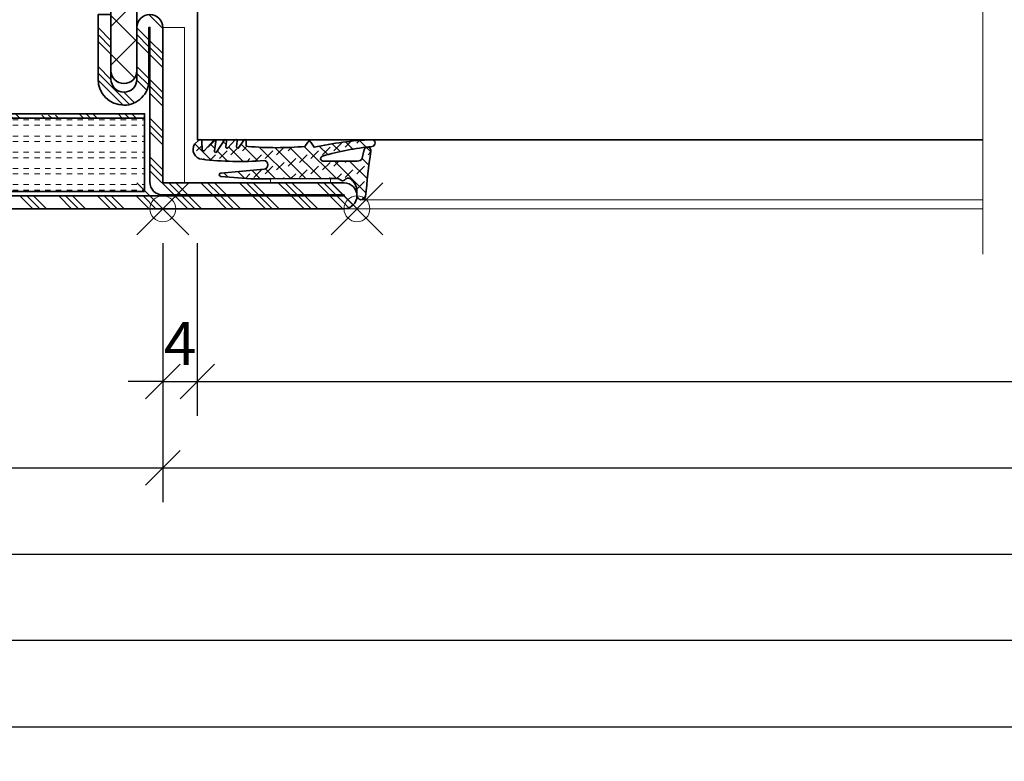
# Model space of a CAD drawing. Units: millimetres. Extents: x 24 to 1125, y 16 to 797.
# Drawn here: x 494 to 608, y 617 to 703 of the extents above; entities that cross this region are included whole.
import ezdxf

# ---------------------------------------------------------------- set-up
doc = ezdxf.new("R2010")
doc.units = ezdxf.units.MM
doc.header["$PDMODE"] = 35
doc.header["$PDSIZE"] = 3
for name, color, linetype, lineweight in [('alu_thick_JAG', 50, 'Continuous', 35), ('dim_JAG', 12, 'Continuous', 18), ('dim_JAG @ 2', 12, 'Continuous', 18), ('dim_JAG-0', 12, 'Continuous', 18), ('dim_JAG-0 @ 2', 12, 'Continuous', 18), ('glass_thick_JAG', 110, 'Continuous', 35), ('hatch_JAG', 116, 'Continuous', 9), ('insulator_thick_JAG', 240, 'Continuous', 35), ('intersection_JAG', 31, 'JAG-ZIGZAG', 18), ('seal_thick_JAG', 10, 'Continuous', 35), ('seal_thin_JAG', 14, 'Continuous', 18), ('steel_thick_JAG', 130, 'Continuous', 35), ('steel_thin_JAG', 134, 'Continuous', 18)]:
    doc.layers.add(name, color=color, linetype=linetype, lineweight=lineweight)
doc.layers.add('insertionpoint_JAG', color=3, linetype='Continuous', lineweight=18, plot=False)
doc.styles.add('Jansen', font='arial.ttf', dxfattribs={"width": 0.9})
doc.linetypes.add('JAG-ZIGZAG', pattern='A,0.00017,[1,JAG-ZIGZAG,S=1,R=0,X=0,Y=0],-17', length=17.00017)
doc.dimstyles.new('Jansen', dxfattribs={"dimtxt": 2.5, "dimasz": 2, "dimexe": 2, "dimexo": 2, "dimtad": 1, "dimrnd": 0.01, "dimdsep": 46, "dimtxsty": 'Jansen', "dimblk": 'OBLIQUE', "dimcen": 2.5, "dimdle": 2, "dimclrd": 256, "dimclre": 256, "dimclrt": 50, "dimadec": 0, "dimazin": 2, "dimtfac": 1, "dimtix": 1, "dimtmove": 0, "dimatfit": 3, "dimfxl": 0, "dimarcsym": 0})
doc.dimstyles.new('Jansen$0', dxfattribs={"dimtxt": 2.5, "dimasz": 2, "dimexe": 2, "dimexo": 2, "dimtad": 1, "dimrnd": 0.01, "dimdsep": 46, "dimtxsty": 'Jansen', "dimblk": 'OBLIQUE', "dimcen": 2.5, "dimdle": 2, "dimclrd": 256, "dimclre": 256, "dimclrt": 50, "dimadec": 0, "dimazin": 2, "dimtfac": 1, "dimtix": 1, "dimtmove": 0, "dimatfit": 3, "dimfxl": 0, "dimarcsym": 0})
pattern_1 = [(45, (0, 0), (-2.245064030267288, 2.245064030267288), []), (45, (0, 1.5875), (-2.245064030267288, 2.245064030267288), []), (45, (0, 0.79375), (-2.245064030267288, 2.245064030267288), [])]
pattern_2 = [(0, (0, 0.625), (0, 1.875), [0.625, -0.625]), (0, (0, 1.25), (0, 1.875), [0.625, -0.625])]
pattern_3 = [(45, (0, 0), (-2.245064030267288, 2.245064030267288), [5, -1]), (45, (1.5875, 0), (-2.245064030267288, 2.245064030267288), [5, -1]), (45, (0.79375, 0), (-2.245064030267288, 2.245064030267288), [5, -1])]
pattern_4 = [(45, (0, 0), (-2.245064030267288, 2.245064030267288), []), (135, (0, 0), (-2.245064030267288, -2.245064030267288), [])]

# ---------------------------------------------------------------- blocks, each defined once
blk = doc.blocks.new('_Oblique')
at = {"color": 0, "linetype": 'ByBlock', "lineweight": -2}
blk.add_line((-0.5, -0.5), (0.5, 0.5), dxfattribs=at)
blk = doc.blocks.new('*D42')
at = {"layer": 'Defpoints', "color": 0}
for p in [(510.5053972709698, 680.9583115062599), (514.5053972709698, 680.9583115062599), (514.5053972709698, 660.9583115062601)]:
    blk.add_point(p, dxfattribs=at)
at = {"layer": 'dim_JAG', "lineweight": -2}
for p, q in [((510.5053972709698, 676.9583115062599), (510.5053972709698, 656.9583115062601)), ((514.5053972709698, 676.9583115062599), (514.5053972709698, 656.9583115062601)), ((510.5053972709698, 660.9583115062601), (506.5053972709698, 660.9583115062601)), ((510.5053972709698, 660.9583115062601), (514.5053972709698, 660.9583115062601)), ((514.5053972709698, 660.9583115062601), (518.5053972709698, 660.9583115062601))]:
    blk.add_line(p, q, dxfattribs=at)
at = {"layer": 'dim_JAG', "lineweight": -2, "xscale": 4, "yscale": 4, "zscale": 4}
blk.add_blockref('_Oblique', (510.5053972709698, 660.9583115062601), dxfattribs=at)
at = {"layer": 'dim_JAG', "lineweight": -2, "xscale": 4, "yscale": 4, "zscale": 4, "rotation": 180}
blk.add_blockref('_Oblique', (514.5053972709698, 660.9583115062601), dxfattribs=at)
at = {"layer": 'dim_JAG', "color": 50, "insert": (512.5053972709698, 664.7083115062601), "char_height": 5, "attachment_point": 5, "style": 'Jansen'}
blk.add_mtext('4', dxfattribs=at)
blk = doc.blocks.new('*D43')
at = {"layer": 'Defpoints', "color": 0}
for p in [(460.5053972709698, 680.95831150626), (510.5053972709698, 680.9583115062599), (510.5053972709698, 650.9583115062601)]:
    blk.add_point(p, dxfattribs=at)
at = {"layer": 'dim_JAG', "lineweight": -2}
for p, q in [((460.5053972709698, 676.95831150626), (460.5053972709698, 646.9583115062601)), ((510.5053972709698, 676.9583115062599), (510.5053972709698, 646.9583115062601)), ((456.5053972709698, 650.9583115062601), (514.5053972709698, 650.9583115062601))]:
    blk.add_line(p, q, dxfattribs=at)
at = {"layer": 'dim_JAG', "lineweight": -2, "xscale": 4, "yscale": 4, "zscale": 4, "rotation": 180}
blk.add_blockref('_Oblique', (460.5053972709698, 650.9583115062601), dxfattribs=at)
at = {"layer": 'dim_JAG', "lineweight": -2, "xscale": 4, "yscale": 4, "zscale": 4}
blk.add_blockref('_Oblique', (510.5053972709698, 650.9583115062601), dxfattribs=at)
at = {"layer": 'dim_JAG', "color": 50, "insert": (485.5053972709698, 654.7611764448685), "char_height": 5, "attachment_point": 5, "style": 'Jansen'}
blk.add_mtext('50', dxfattribs=at)
blk = doc.blocks.new('6301142')
at = {"layer": 'hatch_JAG'}
h = blk.add_hatch(dxfattribs=at)
h.set_pattern_fill('JAG_STEEL', color=256)
h.set_pattern_definition(pattern_1)
edge = h.paths.add_edge_path()
edge.add_line((-16.5, 52.9999999999998), (-25, 52.9999999999998))
edge.add_line((-25, 52.9999999999998), (-25, 58.49999999999979))
edge.add_arc((-26.5, 58.49999999999979), 1.5, 0, 90)
edge.add_line((-26.5, 59.99999999999979), (-63.5, 59.9999999999998))
edge.add_arc((-63.5, 58.4999999999998), 1.5, 90, 180)
edge.add_line((-65, 58.4999999999998), (-65, 38.9999999999998))
edge.add_arc((-63.5, 38.9999999999998), 1.5, 180, 270)
edge.add_arc((-63.5, 38.9999999999998), 1.5, 270, 360)
edge.add_line((-62, 38.9999999999998), (-62, 44.9999999999998))
edge.add_arc((-60.5, 44.9999999999998), 1.5, 90, 180, ccw=False)
edge.add_arc((-60.5, 44.9999999999998), 1.5, 0, 90, ccw=False)
edge.add_line((-59, 44.9999999999998), (-59, 37.4999999999998))
edge.add_line((-59, 37.4999999999998), (-57.5, 37.4999999999998))
edge.add_line((-57.5, 37.4999999999998), (-57.5, 44.9999999999998))
edge.add_arc((-60.5, 45.00000000000028), 3, 359.9999999999908, 449.9999999999985)
edge.add_arc((-60.5, 45.10000000000029), 2.899999999999999, 89.99999999999847, 180.0000000000001)
edge.add_line((-63.4, 45.10000000000028), (-63.4, 38.9999999999998))
edge.add_line((-63.4, 38.9999999999998), (-63.5, 38.9999999999998))
edge.add_line((-63.5, 38.9999999999998), (-63.5, 58.49999999999982))
edge.add_line((-63.5, 58.49999999999982), (-26.5, 58.49999999999979))
edge.add_line((-26.5, 58.49999999999979), (-26.5, 52.99999999999982))
edge.add_arc((-25, 52.99999999999982), 1.5, 180, 269.9999999999997)
edge.add_line((-25.00000000000001, 51.49999999999982), (-16.5, 51.49999999999979))
edge.add_line((-16.5, 51.49999999999979), (-16.5, 38.9999999999998))
edge.add_line((-16.5, 38.9999999999998), (-16.6, 38.9999999999998))
edge.add_line((-16.6, 38.9999999999998), (-16.6, 45.0999999999998))
edge.add_arc((-19.5, 45.09999999999992), 2.900000000000002, 359.9999999999976, 450.000000000002)
edge.add_arc((-19.5, 44.99999999999991), 3, 90.00000000000203, 180)
edge.add_line((-22.5, 44.99999999999991), (-22.5, 37.4999999999998))
edge.add_line((-22.5, 37.4999999999998), (-21, 37.4999999999998))
edge.add_line((-21, 37.4999999999998), (-21, 44.9999999999998))
edge.add_arc((-19.5, 44.9999999999998), 1.5, 90, 180, ccw=False)
edge.add_arc((-19.5, 44.9999999999998), 1.5, 0, 90, ccw=False)
edge.add_line((-18, 44.9999999999998), (-18, 38.9999999999998))
edge.add_arc((-16.5, 38.9999999999998), 1.5, 180, 270)
edge.add_arc((-16.5, 38.9999999999998), 1.5, 270, 360)
edge.add_line((-15, 38.9999999999998), (-15, 51.4999999999998))
edge.add_arc((-16.5, 51.4999999999998), 1.5, 0, 90)
h.paths.add_polyline_path([(-62.89272452427473, 49.00920735026413), (-16.89272452427473, 49.00920735026413), (-16.89272452427473, 49.50920735026413), (-62.89272452427473, 49.50920735026413)], flags=17)
h = blk.add_hatch(dxfattribs=at)
h.set_pattern_fill('JAG_GYPSUM', color=256, scale=5)
h.set_pattern_definition(pattern_2)
h.paths.add_polyline_path([(-26.89272452427473, 49.50920735026413), (-26.89272452427474, 58.00920735026413), (-62.89272452427473, 58.00920735026412), (-62.89272452427474, 49.50920735026413)])
h = blk.add_hatch(dxfattribs=at)
h.set_pattern_fill('JAG_PLASTIC', color=256)
h.set_pattern_definition(pattern_4)
h.paths.add_polyline_path([(-58.79999999999993, 30.49999999999991), (-57.19999999999996, 30.49999999999991, 0.4142135623730951), (-56.69999999999996, 30.99999999999991), (-56.69999999999996, 32.09585481156711, 0.267949192431109), (-57.04999999999993, 32.7020725942162), (-58.49999999999997, 33.53923048454124, -0.2679491924311248), (-58.99999999999997, 34.40525588832568), (-58.99999999999991, 43.9999999999999, 0.4142135623730971), (-60.49999999999991, 45.49999999999991, 0.4142135623731177), (-62.00000000000003, 43.99999999999991), (-61.99999999999997, 15.99999999999991, 0.4142135623730957), (-60.49999999999997, 14.49999999999991, 0.4142135623731074), (-58.99999999999991, 15.99999999999991), (-58.99999999999997, 25.59474411167412, -0.2679491924311342), (-58.49999999999997, 26.46076951545859), (-57.04999999999998, 27.29792740578353, 0.2679491924311359), (-56.69999999999996, 27.90414518843264), (-56.69999999999996, 28.99999999999991, 0.4142135623730951), (-57.19999999999996, 29.49999999999991), (-58.79999999999993, 29.49999999999991, -0.4142135623731061), (-59.29999999999993, 29.99999999999994, -0.4142135623730804)])
h = blk.add_hatch(dxfattribs=at)
h.set_pattern_fill('JAG_PLASTIC', color=256)
h.set_pattern_definition(pattern_4)
h.paths.add_polyline_path([(-21.20000000000007, 30.49999999999991, -0.4142135623730826), (-20.70000000000007, 29.99999999999994, -0.4142135623731061), (-21.20000000000007, 29.49999999999991), (-22.80000000000004, 29.49999999999991, 0.4142135623730951), (-23.30000000000004, 28.99999999999991), (-23.30000000000004, 27.90414518843264, 0.2679491924311359), (-22.95000000000002, 27.29792740578353), (-21.50000000000003, 26.46076951545859, -0.2679491924311342), (-21.00000000000003, 25.59474411167412), (-21.00000000000009, 15.99999999999991, 0.4142135623731074), (-19.50000000000003, 14.49999999999991, 0.4142135623730957), (-18.00000000000003, 15.99999999999991), (-17.99999999999997, 43.99999999999991, 0.4142135623731177), (-19.50000000000009, 45.49999999999991, 0.4142135623730971), (-21.00000000000009, 43.9999999999999), (-21.00000000000003, 34.40525588832568, -0.2679491924311248), (-21.50000000000003, 33.53923048454124), (-22.95000000000007, 32.7020725942162, 0.267949192431109), (-23.30000000000004, 32.09585481156711), (-23.30000000000004, 30.99999999999991, 0.4142135623730951), (-22.80000000000004, 30.49999999999991)])
h = blk.add_hatch(dxfattribs=at)
h.set_pattern_fill('JAG_ALUMINIUM', color=256)
h.set_pattern_definition(pattern_3)
edge = h.paths.add_edge_path()
edge.add_arc((-21.25, 29.99999999999991), 0.5, 0, 90)
edge.add_line((-21.25, 30.49999999999991), (-58.75, 30.49999999999991))
edge.add_arc((-58.75, 29.99999999999991), 0.5, 90, 180)
edge.add_arc((-58.75, 29.99999999999991), 0.5, 180, 270)
edge.add_line((-58.75, 29.49999999999991), (-21.25, 29.49999999999991))
edge.add_arc((-21.25, 29.99999999999991), 0.5, 270, 360)
h = blk.add_hatch(dxfattribs=at)
h.set_pattern_fill('JAG_STEEL', color=256)
h.set_pattern_definition(pattern_1)
edge = h.paths.add_edge_path()
edge.add_line((-1.5, -4.75222346283527e-14), (-86, -9.534999742891181e-14))
edge.add_arc((-86, 1.499999999999905), 1.5, 180, 270, ccw=False)
edge.add_arc((-86, 1.499999999999902), 1.5, 90, 179.9999999999999, ccw=False)
edge.add_line((-86, 2.999999999999904), (-65, 2.999999999999927))
edge.add_line((-65, 2.999999999999927), (-65, 20.99999999999993))
edge.add_arc((-63.5, 20.99999999999993), 1.5, 89.99999999999977, 179.9999999999999, ccw=False)
edge.add_arc((-63.49999999999999, 20.99999999999993), 1.5, 0, 90, ccw=False)
edge.add_line((-61.99999999999999, 20.99999999999993), (-62, 14.99999999999993))
edge.add_arc((-60.5, 14.99999999999993), 1.5, 180, 270)
edge.add_arc((-60.5, 14.99999999999993), 1.5, 270, 360)
edge.add_line((-59, 14.99999999999993), (-58.99999999999999, 22.49999999999993))
edge.add_line((-58.99999999999999, 22.49999999999993), (-57.49999999999999, 22.49999999999993))
edge.add_line((-57.49999999999999, 22.49999999999993), (-57.5, 14.99999999999942))
edge.add_arc((-60.5, 14.99999999999941), 3, -89.99999999999841, 1.1368683772161603e-13, ccw=False)
edge.add_arc((-60.5, 14.89999999999942), 2.900000000000004, 180, 270.0000000000017, ccw=False)
edge.add_line((-63.4, 14.89999999999942), (-63.39999999999999, 20.99999999999993))
edge.add_line((-63.39999999999999, 20.99999999999993), (-63.49999999999999, 20.99999999999994))
edge.add_line((-63.49999999999999, 20.99999999999994), (-63.5, 3.099999999999913))
edge.add_arc((-65, 3.099999999999914), 1.5, 270, 359.9999999999999, ccw=False)
edge.add_line((-65, 1.599999999999911), (-86, 1.599999999999864))
edge.add_line((-86, 1.599999999999864), (-86, 1.499999999999863))
edge.add_line((-86, 1.499999999999863), (-1.5, 1.49999999999997))
edge.add_line((-1.5, 1.49999999999997), (-1.499999999999993, 1.599999999999969))
edge.add_line((-1.499999999999993, 1.599999999999969), (-23.09999999999999, 1.599999999999942))
edge.add_arc((-23.09999999999992, 4.999999999999942), 3.4, 179.9999999999847, 269.99999999999875, ccw=False)
edge.add_arc((-22.99999999999992, 4.999999999999916), 3.5, 90.0000000000004, 179.9999999999847, ccw=False)
edge.add_line((-22.99999999999994, 8.499999999999915), (-16.49999999999999, 8.499999999999936))
edge.add_line((-16.49999999999999, 8.499999999999936), (-16.49999999999999, 20.99999999999992))
edge.add_line((-16.49999999999999, 20.99999999999992), (-16.59999999999999, 20.99999999999992))
edge.add_line((-16.59999999999999, 20.99999999999992), (-16.6, 14.8999999999998))
edge.add_arc((-19.50000000000001, 14.89999999999988), 2.900000000000006, 269.9999999999959, 359.9999999999984, ccw=False)
edge.add_arc((-19.5, 14.99999999999987), 2.999999999999998, 180, 269.9999999999959, ccw=False)
edge.add_line((-22.5, 14.99999999999987), (-22.5, 22.49999999999993))
edge.add_line((-22.5, 22.49999999999993), (-21, 22.49999999999992))
edge.add_line((-21, 22.49999999999992), (-21, 14.99999999999992))
edge.add_arc((-19.5, 14.99999999999992), 1.5, 180, 270)
edge.add_arc((-19.5, 14.99999999999992), 1.5, 270, 360)
edge.add_line((-18, 14.99999999999992), (-18, 20.99999999999992))
edge.add_arc((-16.5, 20.99999999999992), 1.5, 90, 180, ccw=False)
edge.add_arc((-16.5, 20.99999999999992), 1.5, 0, 90, ccw=False)
edge.add_line((-15, 20.99999999999992), (-15, 8.499999999999924))
edge.add_arc((-16.5, 8.499999999999924), 1.5, -90, 0, ccw=False)
edge.add_line((-16.5, 6.999999999999923), (-23.00000000000001, 6.999999999999923))
edge.add_arc((-23.00000000000001, 4.999999999999923), 2, 90, 180)
edge.add_arc((-23.00000000000001, 4.99999999999994), 2, 180.0000000000005, 270)
edge.add_line((-23.00000000000001, 2.99999999999994), (-1.5, 2.999999999999953))
edge.add_arc((-1.5, 1.499999999999954), 1.499999999999999, -1.1368683772161603e-13, 90, ccw=False)
edge.add_arc((-1.500000000000001, 1.499999999999953), 1.500000000000001, -90, 0, ccw=False)
h = blk.add_hatch(dxfattribs=at)
h.set_pattern_fill('JAG_ALUMINIUM', color=256)
h.set_pattern_definition(pattern_3)
h.paths.add_polyline_path([(-62.89272452427473, 10.49999999999995), (-16.89272452427473, 10.49999999999995), (-16.89272452427473, 10.99999999999995), (-62.89272452427473, 10.99999999999995)])
h = blk.add_hatch(dxfattribs=at)
h.set_pattern_fill('JAG_GYPSUM', color=256, scale=5)
h.set_pattern_definition(pattern_2)
h.paths.add_polyline_path([(-26.89272452427468, 1.99999999999995), (-26.89272452427468, 10.49999999999995), (-62.89272452427468, 10.49999999999995), (-62.89272452427468, 1.99999999999995)])
at = {"layer": 'alu_thick_JAG'}
for points in [[(-62.89272452427473, 49.00920735026413), (-16.89272452427473, 49.00920735026413), (-16.89272452427473, 49.50920735026413), (-62.89272452427473, 49.50920735026413)], [(-62.89272452427473, 10.49999999999995), (-16.89272452427473, 10.49999999999995), (-16.89272452427473, 10.99999999999995), (-62.89272452427473, 10.99999999999995)]]:
    blk.add_lwpolyline(points, close=True, dxfattribs=at)
blk.add_lwpolyline([(-20.75, 29.99999999999991, 0.4142135623730951), (-21.25, 30.49999999999991), (-58.75, 30.49999999999991, 0.4142135623730951), (-59.25, 29.99999999999991, 0.4142135623730951), (-58.75, 29.49999999999991), (-21.25, 29.49999999999991, 0.4142135623730951)], format="xyb", close=True, dxfattribs=at)
at = {"layer": 'insertionpoint_JAG'}
for p in [(-65, 59.99999999999982), (-24.99999999999999, 59.99999999999998), (-19.99999999999999, 59.99999999999998), (-14.99999999999999, 59.99999999999998), (-15, 6.999999999999999), (0, 0), (-87.5, -8.526512829121202e-14), (-65, -8.526512829121202e-14), (-15, -2.842170943040401e-14)]:
    blk.add_point(p, dxfattribs=at)
at = {"layer": 'insulator_thick_JAG'}
for points in [[(-62.89272452427473, 49.50920735026413), (-26.89272452427473, 49.50920735026413), (-26.89272452427473, 58.00920735026413), (-62.89272452427473, 58.00920735026413)], [(-62.89272452427468, 1.99999999999995), (-26.89272452427468, 1.99999999999995), (-26.89272452427468, 10.49999999999995), (-62.89272452427468, 10.49999999999995)]]:
    blk.add_lwpolyline(points, close=True, dxfattribs=at)
for points in [[(-58.99999999999997, 25.59474411167412, -0.2679491924311342), (-58.49999999999997, 26.46076951545859), (-57.04999999999998, 27.29792740578353, 0.2679491924311359), (-56.69999999999996, 27.90414518843264), (-56.69999999999996, 28.99999999999991, 0.4142135623730951), (-57.19999999999996, 29.49999999999991), (-58.79999999999993, 29.49999999999991, -0.4142135623731061), (-59.29999999999993, 29.99999999999994, -0.4142135623730826), (-58.79999999999993, 30.49999999999991), (-57.19999999999996, 30.49999999999991, 0.4142135623730951), (-56.69999999999996, 30.99999999999991), (-56.69999999999996, 32.09585481156711, 0.2679491924311089), (-57.04999999999993, 32.7020725942162), (-58.49999999999997, 33.53923048454124, -0.2679491924311248), (-58.99999999999997, 34.40525588832568), (-58.99999999999991, 43.9999999999999, 0.4142135623730971), (-60.49999999999991, 45.49999999999991, 0.4142135623731178), (-62.00000000000003, 43.99999999999991), (-61.99999999999997, 15.99999999999991, 0.4142135623730957), (-60.49999999999997, 14.49999999999991, 0.4142135623731074), (-58.99999999999991, 15.99999999999991)], [(-21.00000000000003, 25.59474411167412, 0.2679491924311342), (-21.50000000000003, 26.46076951545859), (-22.95000000000002, 27.29792740578353, -0.2679491924311359), (-23.30000000000004, 27.90414518843264), (-23.30000000000004, 28.99999999999991, -0.4142135623730951), (-22.80000000000004, 29.49999999999991), (-21.20000000000007, 29.49999999999991, 0.4142135623731061), (-20.70000000000007, 29.99999999999994, 0.4142135623730826), (-21.20000000000007, 30.49999999999991), (-22.80000000000004, 30.49999999999991, -0.4142135623730951), (-23.30000000000004, 30.99999999999991), (-23.30000000000004, 32.09585481156711, -0.2679491924311089), (-22.95000000000007, 32.7020725942162), (-21.50000000000003, 33.53923048454124, 0.2679491924311248), (-21.00000000000003, 34.40525588832568), (-21.00000000000009, 43.9999999999999, -0.4142135623730971), (-19.50000000000009, 45.49999999999991, -0.4142135623731178), (-17.99999999999997, 43.99999999999991), (-18.00000000000003, 15.99999999999991, -0.4142135623730957), (-19.50000000000003, 14.49999999999991, -0.4142135623731074), (-21.00000000000009, 15.99999999999991)]]:
    blk.add_lwpolyline(points, format="xyb", close=True, dxfattribs=at)
at = {"layer": 'steel_thick_JAG'}
for points in [[(-16.5, 52.9999999999998), (-25, 52.9999999999998), (-25, 58.49999999999979, 0.4142135623730949), (-26.5, 59.99999999999979), (-63.5, 59.9999999999998, 0.4142135623730955), (-65, 58.4999999999998), (-65, 38.9999999999998, 0.4142135623730951), (-63.5, 37.4999999999998, 0.4142135623730951), (-62, 38.9999999999998), (-62, 44.9999999999998, -0.4142135623730951), (-60.5, 46.4999999999998, -0.4142135623730951), (-59, 44.9999999999998), (-59, 37.4999999999998), (-57.5, 37.4999999999998), (-57.5, 44.9999999999998, 0.4142135623731344), (-60.49999999999992, 48.00000000000028, 0.4142135623731031), (-63.4, 45.10000000000028), (-63.4, 38.9999999999998), (-63.5, 38.9999999999998), (-63.5, 58.49999999999982), (-26.5, 58.49999999999979), (-26.5, 52.99999999999982, 0.4142135623730943), (-25.00000000000001, 51.49999999999982), (-16.5, 51.49999999999979), (-16.5, 38.9999999999998), (-16.6, 38.9999999999998), (-16.6, 45.0999999999998, 0.4142135623731173), (-19.50000000000011, 47.99999999999991, 0.4142135623730848), (-22.5, 44.99999999999991), (-22.5, 37.4999999999998), (-21, 37.4999999999998), (-21, 44.9999999999998, -0.4142135623730951), (-19.5, 46.4999999999998, -0.4142135623730951), (-18, 44.9999999999998), (-18, 38.9999999999998, 0.4142135623730951), (-16.5, 37.4999999999998, 0.4142135623730951), (-15, 38.9999999999998), (-15, 51.4999999999998, 0.4142135623730951)], [(-1.5, -4.75222346283527e-14), (-86, -9.534999742891181e-14, -0.4142135623730949), (-87.5, 1.499999999999905, -0.4142135623730943), (-86, 2.999999999999904), (-65, 2.999999999999927), (-65, 20.99999999999993, -0.4142135623730951), (-63.49999999999999, 22.49999999999993, -0.4142135623730951), (-61.99999999999999, 20.99999999999993), (-62, 14.99999999999993, 0.4142135623730951), (-60.5, 13.49999999999993, 0.4142135623730951), (-59, 14.99999999999993), (-58.99999999999999, 22.49999999999993), (-57.49999999999999, 22.49999999999993), (-57.5, 14.99999999999942, -0.4142135623730878), (-60.49999999999991, 11.99999999999941, -0.4142135623731029), (-63.4, 14.89999999999942), (-63.39999999999999, 20.99999999999993), (-63.49999999999999, 20.99999999999994), (-63.5, 3.099999999999912, -0.4142135623730941), (-65, 1.599999999999911), (-86, 1.599999999999864), (-86, 1.499999999999863), (-1.5, 1.49999999999997), (-1.499999999999993, 1.599999999999969), (-23.09999999999999, 1.599999999999942, -0.4142135623731669), (-26.49999999999992, 5.000000000000849, -0.4142135623730152), (-22.99999999999994, 8.499999999999915), (-16.49999999999999, 8.499999999999936), (-16.49999999999999, 20.99999999999992), (-16.59999999999999, 20.99999999999992), (-16.6, 14.8999999999998, -0.4142135623731076), (-19.50000000000021, 11.99999999999987, -0.4142135623730744), (-22.5, 14.99999999999987), (-22.5, 22.49999999999993), (-21, 22.49999999999992), (-21, 14.99999999999992, 0.4142135623730951), (-19.5, 13.49999999999992, 0.4142135623730951), (-18, 14.99999999999992), (-18, 20.99999999999992, -0.4142135623730951), (-16.5, 22.49999999999992, -0.4142135623730951), (-15, 20.99999999999992), (-15, 8.499999999999924, -0.4142135623730951), (-16.5, 6.999999999999923), (-23.00000000000001, 6.999999999999923, 0.4142135623730951), (-25.00000000000001, 4.999999999999923, 0.4142135623730926), (-23.00000000000001, 2.99999999999994), (-1.5, 2.999999999999953, -0.4142135623730953), (0, 1.499999999999953, -0.4142135623730949)]]:
    blk.add_lwpolyline(points, format="xyb", close=True, dxfattribs=at)
blk = doc.blocks.new('*D99')
at = {"layer": 'Defpoints', "color": 0}
for p in [(450.5053972709697, 660.9583115062601), (1070.503551135141, 660.9583115062601), (450.5053972709697, 630.9583115062601)]:
    blk.add_point(p, dxfattribs=at)
at = {"layer": 'dim_JAG-0', "lineweight": -2}
for p, q in [((450.5053972709697, 656.9583115062601), (450.5053972709697, 626.9583115062601)), ((1070.503551135141, 656.9583115062601), (1070.503551135141, 626.9583115062601)), ((1074.503551135141, 630.9583115062601), (446.5053972709697, 630.9583115062601))]:
    blk.add_line(p, q, dxfattribs=at)
at = {"layer": 'dim_JAG-0', "lineweight": -2, "xscale": 4, "yscale": 4, "zscale": 4, "rotation": 180}
blk.add_blockref('_Oblique', (450.5053972709697, 630.9583115062601), dxfattribs=at)
at = {"layer": 'dim_JAG-0', "lineweight": -2, "xscale": 4, "yscale": 4, "zscale": 4}
blk.add_blockref('_Oblique', (1070.503551135141, 630.9583115062601), dxfattribs=at)
blk = doc.blocks.new('*D100')
at = {"layer": 'Defpoints', "color": 0}
for p in [(400.5053972709697, 680.9583115062599), (1120.503551135141, 680.9583115062599), (1120.503551135141, 620.9583115062601)]:
    blk.add_point(p, dxfattribs=at)
at = {"layer": 'dim_JAG-0', "lineweight": -2}
for p, q in [((400.5053972709697, 676.9583115062599), (400.5053972709697, 616.9583115062601)), ((1120.503551135141, 676.9583115062599), (1120.503551135141, 616.9583115062601)), ((396.5053972709697, 620.9583115062601), (1124.503551135141, 620.9583115062601))]:
    blk.add_line(p, q, dxfattribs=at)
at = {"layer": 'dim_JAG-0', "lineweight": -2, "xscale": 4, "yscale": 4, "zscale": 4, "rotation": 180}
blk.add_blockref('_Oblique', (400.5053972709697, 620.9583115062601), dxfattribs=at)
at = {"layer": 'dim_JAG-0', "lineweight": -2, "xscale": 4, "yscale": 4, "zscale": 4}
blk.add_blockref('_Oblique', (1120.503551135141, 620.9583115062601), dxfattribs=at)
blk = doc.blocks.new('*D101')
at = {"layer": 'Defpoints', "color": 0}
for p in [(460.5053972709698, 680.95831150626), (755.5053972709698, 680.95831150626), (755.5053972709698, 640.9583115062601)]:
    blk.add_point(p, dxfattribs=at)
at = {"layer": 'dim_JAG-0', "lineweight": -2}
for p, q in [((460.5053972709698, 676.95831150626), (460.5053972709698, 636.9583115062601)), ((755.5053972709698, 676.95831150626), (755.5053972709698, 636.9583115062601)), ((456.5053972709698, 640.9583115062601), (759.5053972709698, 640.9583115062601))]:
    blk.add_line(p, q, dxfattribs=at)
at = {"layer": 'dim_JAG-0', "lineweight": -2, "xscale": 4, "yscale": 4, "zscale": 4, "rotation": 180}
blk.add_blockref('_Oblique', (460.5053972709698, 640.9583115062601), dxfattribs=at)
at = {"layer": 'dim_JAG-0', "lineweight": -2, "xscale": 4, "yscale": 4, "zscale": 4}
blk.add_blockref('_Oblique', (755.5053972709698, 640.9583115062601), dxfattribs=at)
blk = doc.blocks.new('*D102')
at = {"layer": 'Defpoints', "color": 0}
for p in [(510.5053972709698, 680.9583115062599), (705.5053972709698, 680.95831150626), (705.5053972709698, 650.9583115062601)]:
    blk.add_point(p, dxfattribs=at)
at = {"layer": 'dim_JAG-0', "lineweight": -2}
for p, q in [((510.5053972709698, 676.9583115062599), (510.5053972709698, 646.9583115062601)), ((705.5053972709698, 676.95831150626), (705.5053972709698, 646.9583115062601)), ((506.5053972709698, 650.9583115062601), (709.5053972709698, 650.9583115062601))]:
    blk.add_line(p, q, dxfattribs=at)
at = {"layer": 'dim_JAG-0', "lineweight": -2, "xscale": 4, "yscale": 4, "zscale": 4, "rotation": 180}
blk.add_blockref('_Oblique', (510.5053972709698, 650.9583115062601), dxfattribs=at)
at = {"layer": 'dim_JAG-0', "lineweight": -2, "xscale": 4, "yscale": 4, "zscale": 4}
blk.add_blockref('_Oblique', (705.5053972709698, 650.9583115062601), dxfattribs=at)
blk = doc.blocks.new('*D103')
at = {"layer": 'Defpoints', "color": 0}
for p in [(514.5053972709698, 678.9583115062599), (701.5053972709698, 678.9583115062597), (701.5053972709698, 660.9583115062601)]:
    blk.add_point(p, dxfattribs=at)
at = {"layer": 'dim_JAG-0', "lineweight": -2}
for p, q in [((514.5053972709698, 674.9583115062599), (514.5053972709698, 656.9583115062601)), ((701.5053972709698, 674.9583115062597), (701.5053972709698, 656.9583115062601)), ((510.5053972709698, 660.9583115062601), (705.5053972709698, 660.9583115062601))]:
    blk.add_line(p, q, dxfattribs=at)
at = {"layer": 'dim_JAG-0', "lineweight": -2, "xscale": 4, "yscale": 4, "zscale": 4, "rotation": 180}
blk.add_blockref('_Oblique', (514.5053972709698, 660.9583115062601), dxfattribs=at)
at = {"layer": 'dim_JAG-0', "lineweight": -2, "xscale": 4, "yscale": 4, "zscale": 4}
blk.add_blockref('_Oblique', (701.5053972709698, 660.9583115062601), dxfattribs=at)
blk = doc.blocks.new('455027-a')
at = {"layer": 'hatch_JAG'}
h = blk.add_hatch(dxfattribs=at)
h.set_pattern_fill('JAG_RUBBER', color=256, scale=0.1)
h.set_pattern_definition([(45, (0, 0), (0.4419417382415922, 1.325825214724777), [1.25, -2.5]), (135, (0.625, 0), (-0.8838834764831844, -0.8838834764831843), [])])
edge = h.paths.add_edge_path()
edge.add_arc((-0.06123417400236697, -2.263299354313858), 0.5704032091366372, 8.716940862648471, 44.42005364833926)
edge.add_arc((0.6051294993470249, -1.610290787677997), 0.3625816424335848, 135.579946351673, 224.4200536483343, ccw=False)
edge.add_arc((0.0569387421850962, -0.9711836111296179), 0.4818001168237507, 306.8914275622139, 394.092730975861)
edge.add_arc((-0.9681912764707894, -1.665059154571821), 1.719683320093196, 34.09273097586041, 89.99999999998649)
edge.add_line((-0.9681912764703839, 0.05462416552137483), (-1.450001360055444, 0.05462416552148852))
edge.add_arc((-1.450001360055572, 0.5546241655215169), 0.5000000000000284, 103.25194627307383, 270.00000000001467, ccw=False)
edge.add_arc((-17.00835226162062, 156.3861635325466), 156.1106417732105, 275.6774509030328, 277.6184915810532)
edge.add_arc((3.764783905717755, 1.273379107242505), 0.3877957010189308, -76.81017756460199, 101.38737198922149, ccw=False)
edge.add_line((3.853270325158654, 0.8958136701282342), (2.874244423086725, 0.6663686836476188))
edge.add_arc((3.151794546125785, 0.0857308558261991), 0.643563794736912, 115.5482206083538, 179.9999999999924)
edge.add_line((2.508230751388874, 0.08573085582628437), (2.508230751388312, -3.886488420185742))
edge.add_arc((2.810948052909595, -3.85610178639034), 0.3042385776882071, 185.7321249938037, 344.0477967816172)
edge.add_arc((-29.70094901996929, 5.437189872558633), 34.11827000157733, 344.0477967816142, 353.8947592815966)
edge.add_arc((4.610389144888013, 1.760033567720455), 0.3896108569716701, -0.005597893116714658, 172.8480527590166, ccw=False)
edge.add_arc((-32.92530470786846, 3.338809752846032), 37.95815316401825, 347.44378783081305, 357.6161775851616, ccw=False)
edge.add_line((4.125010561134133, -4.913191828017986), (4.733669970188365, -5.306313830809017))
edge.add_arc((4.625159144214455, -5.474317999347974), 0.2000000000000162, -57.14232062425373, 57.14232062348691, ccw=False)
edge.add_line((4.733669970186114, -5.642322167888381), (4.223236370434842, -5.972001913301185))
edge.add_arc((41.48450232301713, -9.281892259093127), 37.40798463550575, 174.923782370415, 185.0374926308102)
edge.add_arc((4.502074104406947, -12.57518981758786), 0.2811976045889139, 178.2490404334203, 230.1541015637661)
edge.add_line((4.321903783350865, -12.79108504272517), (4.856527968949782, -12.76986194588393))
edge.add_arc((4.87263162278867, -12.91379072323461), 0.1448268642780906, -39.53688682514547, 96.3840596314783, ccw=False)
edge.add_line((4.984324261125813, -13.00598386374905), (4.048814569891953, -13.66581574010246))
edge.add_arc((4.173050148054604, -13.7483602989895), 0.1491579132438623, 146.3991559427346, 281.5537505973639)
edge.add_line((4.202924559655574, -13.89449586144697), (4.841393204812219, -13.81376884349088))
edge.add_arc((4.871436275559808, -13.96072942970387), 0.1500000000000423, -39.53688682514871, 101.55375059736832, ccw=False)
edge.add_line((4.987118513341361, -14.05621565835422), (4.051892862307152, -14.89415013291394))
edge.add_arc((4.167575100088854, -14.98963636156408), 0.1500000000000331, 140.463113174946, 277.3253978424746)
edge.add_line((4.186700741950633, -15.13841206463212), (4.845568284982567, -15.05371231593314))
edge.add_arc((4.864693926844502, -15.20248801900111), 0.149999999999998, -46.18057807418057, 97.32539784253657, ccw=False)
edge.add_line((4.968552095928653, -15.31071685395045), (3.573423727830972, -16.20773773456276))
edge.add_arc((3.677281896915075, -16.31596656951201), 0.1499999999999199, 133.8194219258286, 278.5419668218261)
edge.add_line((3.699561964695148, -16.46430266956757), (4.800685793529163, -16.29891397772867))
edge.add_arc((4.817382819892968, -16.44976820659541), 0.151775456040727, -47.76220069697882, 96.31597119481808, ccw=False)
edge.add_line((4.919407672984155, -16.56213687842209), (3.757347528522254, -17.61722646517725))
edge.add_arc((3.860394102709114, -17.72874815933741), 0.1518409849810008, 132.7380797350779, 281.2593292282639)
edge.add_line((3.890041057536289, -17.87766673705516), (4.783495371629696, -17.91308985404052))
edge.add_arc((4.808387011903823, -18.1256244670616), 0.2139872787984266, -43.81020755130561, 96.67993901352048, ccw=False)
edge.add_line((4.962808130044988, -18.27376181468058), (4.469472585763416, -18.78043122466808))
edge.add_arc((3.882633831515786, -17.78147598679821), 1.158572954437721, 186.7247202420423, 300.4322125907934, ccw=False)
edge.add_arc((39.50935731067608, -13.58071380252619), 37.03209841248771, 175.5637335857562, 186.72472024216, ccw=False)
edge.add_arc((2.089022080517517, -10.7611514199867), 0.5011982562786628, 5.136847647842306, 174.8631523523045)
edge.add_line((1.589836791617798, -10.71627671171046), (1.140277695053907, -15.71716242475378))
edge.add_arc((0.9421863548188036, -15.70186838227043), 0.1986808667477116, 184.4148781644705, 355.5851218355295, ccw=False)
edge.add_line((0.7440950145837002, -15.71716242475378), (0.4772313416880696, -12.26069349696587))
edge.add_line((0.4772313416880696, -12.26069349696587), (0.4828864681618774, -9.96805032005733))
edge.add_line((0.4828864681618774, -9.96805032005733), (0.5000000000001417, -3.030058361145223))
edge.add_line((0.5000000000001417, -3.030058361145223), (0.5025803759624892, -2.176852988043777))
at = {"layer": 'insertionpoint_JAG'}
blk.add_point((-2.999999999999863, 0.05462416552137483), dxfattribs=at)
at = {"layer": 'seal_thick_JAG'}
blk.add_lwpolyline([(0.5025803759624892, -2.176852988043777, 0.1570568008304066), (0.3461636278921167, -1.864066524996275, -0.4082966010604674), (0.3461636278920794, -1.356515050359747, 0.3999780611292523), (0.4559325741099842, -0.7011182955904474, 0.2488982782759416), (-0.9681912764703839, 0.05462416552137483), (-1.450001360055444, 0.05462416552148852, -0.890560997030976), (-1.564618087749011, 1.041309901631479, 0.008469590197010468), (3.688217024790472, 1.653540939195466, -0.9843930741544735), (3.853270325158654, 0.8958136701282342), (2.874244423086725, 0.6663686836476188, 0.2888799372493891), (2.508230751388874, 0.08573085582628437), (2.508230751388312, -3.886488420185742, 0.8266523652495427), (3.103470798849022, -3.939717306850355, 0.04299193732911648), (4.223809668156182, 1.808540557319304, -0.9395031318934464), (5.000000000000147, 1.759995502090675, -0.04441459389153874), (4.125010561134133, -4.913191828017986), (4.733669970188365, -5.306313830809017, -0.5445649046834224), (4.733669970186114, -5.642322167888381), (4.223236370434842, -5.972001913301185, 0.04415805413589755), (4.221007796814508, -12.56659775363931, 0.2304319043395459), (4.321903783350865, -12.79108504272517), (4.856527968949782, -12.76986194588393, -0.6740067646543357), (4.984324261125813, -13.00598386374905), (4.048814569891953, -13.66581574010246, 0.669154784282113), (4.202924559655574, -13.89449586144697), (4.841393204812219, -13.81376884349088, -0.7073233028155845), (4.987118513341361, -14.05621565835422), (4.051892862307152, -14.89415013291394, 0.6799966572803351), (4.186700741950633, -15.13841206463212), (4.845568284982567, -15.05371231593314, -0.723254229371215), (4.968552095928653, -15.31071685395045), (3.573423727830972, -16.20773773456276, 0.7313704949623541), (3.699561964695148, -16.46430266956757), (4.800685793529163, -16.29891397772867, -0.7270637951646838), (4.919407672984155, -16.56213687842209), (3.757347528522254, -17.61722646517725, 0.7571260505221216), (3.890041057536289, -17.87766673705516), (4.783495371629696, -17.91308985404052, -0.703399559741012), (4.962808130044988, -18.27376181468058), (4.469472585763416, -18.78043122466808, -0.5413042817662304), (2.732031604632221, -17.91714398687604, -0.04873752582899243), (2.58820736941712, -10.71627671170918, 0.914136610491156), (1.589836791617798, -10.71627671171046), (1.140277695053907, -15.71716242475378, -0.9257690116423702), (0.7440950145837002, -15.71716242475378), (0.4772313416880696, -12.26069349696587), (0.4828864681618774, -9.96805032005733), (0.5000000000001417, -3.030058361145223)], format="xyb", close=True, dxfattribs=at)
at = {"layer": 'seal_thin_JAG'}
for p, q in [((0.5000000000001417, -3.030058361145223), (1.4166445794217e-13, -3.030058361145223)), ((1.540989558179717e-13, -9.96805032005733), (0.4828864681618774, -9.96805032005733))]:
    blk.add_line(p, q, dxfattribs=at)
blk.add_lwpolyline([(1.4166445794217e-13, -3.030058361145223), (1.540989558179717e-13, -9.96805032005733)], dxfattribs=at)

msp = doc.modelspace()

# ---------------------------------------------------------------- linework, layer by layer
at = {"layer": 'glass_thick_JAG'}
msp.add_lwpolyline([(605.5053972709698, 719.9583115062599), (514.5093131080262, 719.9583115062599), (514.5093131080262, 688.9583115062599), (605.5053972709698, 688.9583115062599)], dxfattribs=at)
at = {"layer": 'intersection_JAG', "ltscale": 0.5}
msp.add_line((605.5053972709698, 745.2083115062597), (605.5053972709698, 675.70831150626), dxfattribs=at)
at = {"layer": 'seal_thin_JAG'}
for points in [[(510.5053972709698, 701.9583115062599), (510.5053972709698, 683.9583115062599), (513.0053972709698, 683.9583115062599), (513.0053972709698, 701.9583115062599), (510.5053972709698, 701.9583115062599)], [(533.460644841764, 682.0103168850965), (605.5053972709698, 682.0103168850965)]]:
    msp.add_lwpolyline(points, dxfattribs=at)
at = {"layer": 'steel_thin_JAG'}
msp.add_line((531.5053972709698, 680.9583115062601), (605.5053972709698, 680.95831150626), dxfattribs=at)

# ---------------------------------------------------------------- block references
at = {"xscale": -1}
msp.add_blockref('6301142', (445.5053972709698, 680.95831150626), dxfattribs=at)
at = {"extrusion": (0, 0, -1), "zscale": -1, "rotation": 90}
msp.add_blockref('455027-a', (-532.9507731054483, 683.9583115062597), dxfattribs=at)

# ---------------------------------------------------------------- dimensions: what is measured, and where the dimension line sits
at = {"layer": 'dim_JAG @ 2'}
for base, p1, p2, picture, middle in [((510.5053972709698, 650.9583115062601), (460.5053972709698, 680.95831150626), (510.5053972709698, 680.9583115062599), '*D43', (485.5053972709698, 654.7611764448685)), ((514.5053972709698, 660.9583115062601), (510.5053972709698, 680.9583115062599), (514.5053972709698, 680.9583115062599), '*D42', (512.5053972709698, 664.7083115062601))]:
    dim = msp.add_linear_dim(base=base, p1=p1, p2=p2, dimstyle='Jansen', override={"dimscale": 2, "dimtix": 1, "dimtofl": 1, "dimtmove": 0, "dimatfit": 3}, dxfattribs=at)
    dim.commit()
    dim.dimension.update_dxf_attribs({"geometry": picture, "text_midpoint": middle})
at = {"layer": 'dim_JAG-0 @ 2'}
for base, p1, p2, picture, middle in [((1120.503551135141, 620.9583115062601), (400.5053972709697, 680.9583115062599), (1120.503551135141, 680.9583115062599), '*D100', (760.5044742030556, 620.9583115062601)), ((755.5053972709698, 640.9583115062601), (460.5053972709698, 680.95831150626), (755.5053972709698, 680.95831150626), '*D101', (608.0053972709698, 640.9583115062601)), ((705.5053972709698, 650.9583115062601), (510.5053972709698, 680.9583115062599), (705.5053972709698, 680.95831150626), '*D102', (608.0053972709698, 650.9583115062601)), ((701.5053972709698, 660.9583115062601), (514.5053972709698, 678.9583115062599), (701.5053972709698, 678.9583115062597), '*D103', (608.0053972709698, 660.9583115062601)), ((450.5053972709697, 630.9583115062601), (1070.503551135141, 660.9583115062601), (450.5053972709697, 660.9583115062601), '*D99', (760.5044742030556, 630.9583115062601))]:
    dim = msp.add_linear_dim(base=base, p1=p1, p2=p2, text=' ', dimstyle='Jansen$0', override={"dimscale": 2, "dimdec": 8, "dimrnd": 0.05, "dimtdec": 8, "dimtix": 0, "dimtofl": 1, "dimtmove": 0, "dimatfit": 3}, dxfattribs=at)
    dim.commit()
    dim.dimension.update_dxf_attribs({"geometry": picture, "text_midpoint": middle})

doc.saveas('drawing.dxf')
